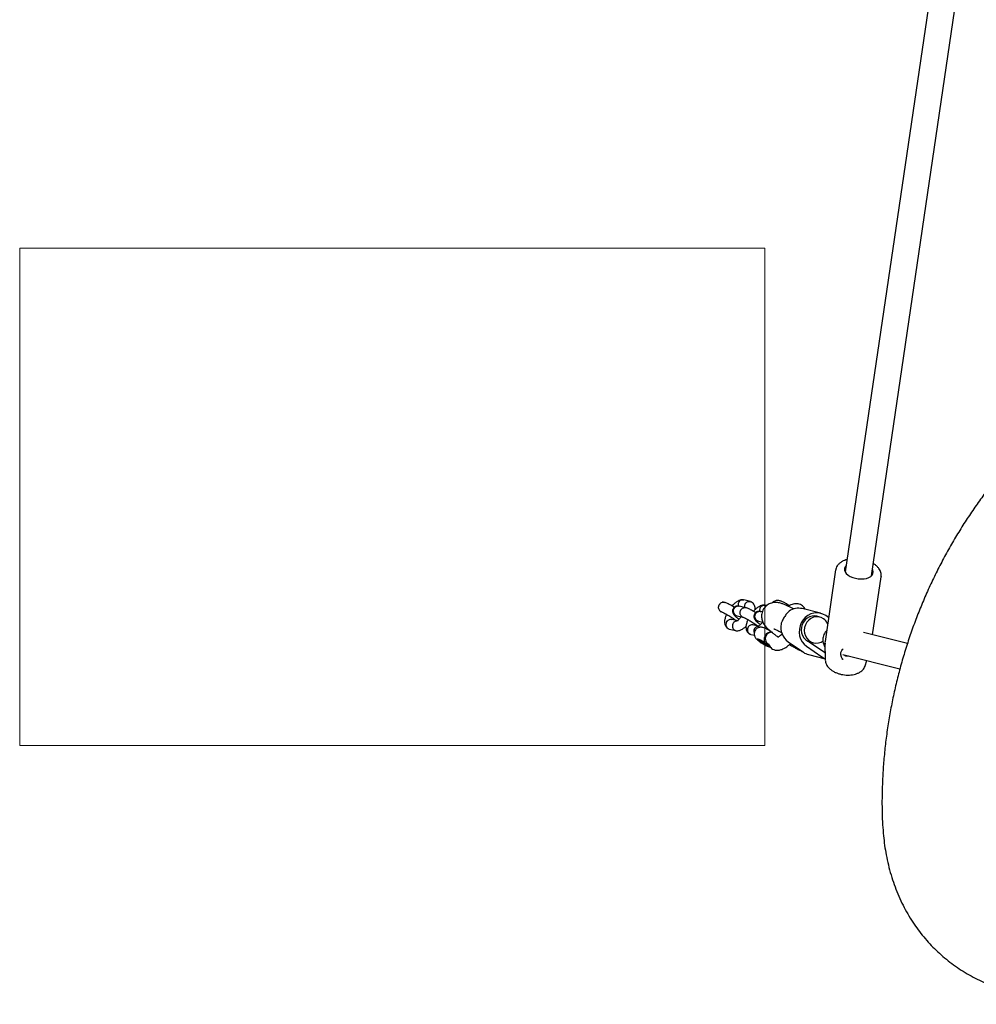
# Model space of a CAD drawing. Units: millimetres. Extents: x 4394 to 16803, y 10021 to 24074.
# Drawn here: x 10570 to 11147, y 19791 to 20385 of the extents above; entities that cross this region are included whole.
import ezdxf

# ---------------------------------------------------------------- set-up
doc = ezdxf.new("R2010")
doc.units = ezdxf.units.MM
doc.header["$LTSCALE"] = 100
doc.layers.add('OTWORY_MONTAŻOWE', color=1, linetype='Continuous')

msp = doc.modelspace()

# ---------------------------------------------------------------- linework, layer by layer
at = {"color": 7, "linetype": 'Continuous', "lineweight": 25}
for p, q in [((11121.12, 20412.77), (11067.95, 20051.61)), ((11083.78, 20049.28), (11136.95, 20410.45)), ((11062.16, 20052.82), (11055.8, 20009.6)), ((11084.51, 20013.73), (11089.67, 20048.77)), ((11089.68, 20048.89), (11089.67, 20048.77)), ((10994.99, 20033.28), (10993.92, 20033.55)), ((11010.73, 20033.78), (11006.72, 20034.78)), ((10992.47, 20027.73), (10993.51, 20027.47)), ((11007.93, 20030.05), (11004, 20031.04)), ((11017.9, 20027.57), (11016.94, 20027.81)), ((11020.56, 20031.33), (11019.66, 20031.56)), ((11034.34, 20031.33), (11033.31, 20031.58)), ((11036.83, 20029.33), (11035.61, 20029.95)), ((11053.05, 20026.71), (11041.96, 20029.47)), ((11003.33, 20022.02), (10999.49, 20022.98)), ((11001.33, 20022.52), (11001.42, 20022.79)), ((11002.57, 20025.21), (11006.45, 20024.24)), ((11015.51, 20021.98), (11018.22, 20021.31)), ((11052.64, 20024.4), (11050.79, 20024.86)), ((11057.93, 20024.07), (11056.16, 20025.3)), ((10997.93, 20017.19), (11001.94, 20016.19)), ((11016.27, 20018.79), (11012.43, 20019.75)), ((11014.27, 20019.29), (11014.37, 20019.56)), ((11019.92, 20018.69), (11019.3, 20017.69)), ((11028.32, 20015.71), (11029.57, 20015.07)), ((11057.45, 20020.79), (11057.02, 20021.09)), ((11010.87, 20013.96), (11013.09, 20013.4)), ((11015.75, 20010.88), (11015.89, 20010.28)), ((11024.27, 20015.15), (11023.24, 20015.41)), ((11033.53, 20009.54), (11042.74, 20003.16)), ((11045.76, 20009.62), (11048.77, 20008.87)), ((11105.54, 20008.49), (11079.09, 20015.08)), ((11020.69, 20007.3), (11021.29, 20007.43)), ((11021.38, 20007.91), (11021.79, 20007.81)), ((11044.62, 20006.77), (11053.83, 20000.4)), ((11055.4, 20002.92), (11046.2, 20009.3)), ((11055.75, 20008.78), (11055.9, 19998.56)), ((11045.84, 20001.76), (11055.89, 19999.25)), ((11066.42, 19998.99), (11066.64, 19998.73)), ((11066.53, 20001.73), (11100.98, 19993.13)), ((11080.03, 19995), (11081.02, 19998.11))]:
    msp.add_line(p, q, dxfattribs=at)
at = {"color": 7, "linetype": 'Continuous', "lineweight": 25, "flags": 128}
for points in [[(11068.53, 20055.57), (11068.49, 20055.53), (11067.83, 20054.67), (11067.5, 20053.71), (11067.53, 20052.7), (11067.91, 20051.68), (11068.63, 20050.69), (11069.66, 20049.77), (11070.95, 20048.96), (11072.46, 20048.29), (11074.12, 20047.79), (11075.86, 20047.48), (11077.61, 20047.37), (11079.31, 20047.47), (11080.87, 20047.77), (11082.24, 20048.27), (11083.37, 20048.93), (11084.19, 20049.74), (11084.69, 20050.65), (11084.84, 20051.64), (11084.64, 20052.66), (11084.36, 20053.24)], [(11032.8, 20031.34), (11033.86, 20031.41), (11034.11, 20031.37)], [(11056.16, 20025.3), (11054.51, 20026.22), (11052.72, 20026.78), (11050.85, 20026.99), (11048.97, 20026.82), (11047.13, 20026.28), (11045.41, 20025.39), (11043.85, 20024.19), (11042.52, 20022.71), (11041.46, 20021), (11040.7, 20019.12), (11040.27, 20017.13), (11040.18, 20015.11), (11040.45, 20013.12), (11041.05, 20011.23), (11041.97, 20009.51), (11043.17, 20008), (11044.62, 20006.77)], [(11050.79, 20024.86), (11049.52, 20025.05), (11047.94, 20024.96), (11046.41, 20024.52), (11044.99, 20023.74), (11043.74, 20022.67), (11042.72, 20021.35), (11041.98, 20019.83), (11041.54, 20018.2), (11041.43, 20016.51), (11041.65, 20014.85), (11042.2, 20013.3), (11043.04, 20011.91), (11044.15, 20010.75), (11045.46, 20009.88)], [(11054.9, 20023.37), (11053.48, 20024.13), (11051.94, 20024.54), (11050.33, 20024.57), (11048.74, 20024.24), (11047.25, 20023.55), (11045.91, 20022.53), (11044.81, 20021.24), (11043.97, 20019.74), (11043.45, 20018.09), (11043.27, 20016.37), (11043.44, 20014.67), (11043.95, 20013.05), (11044.77, 20011.61), (11045.87, 20010.4), (11047.2, 20009.48), (11048.69, 20008.89), (11050.28, 20008.67), (11051.88, 20008.82), (11053.43, 20009.34), (11054.57, 20009.99)], [(11019.88, 20008.5), (11018.88, 20009.17), (11017.83, 20009.81), (11016.82, 20010.37), (11015.96, 20010.79), (11015.3, 20011.05), (11014.92, 20011.11), (11014.84, 20010.98), (11015.07, 20010.66), (11015.6, 20010.18), (11016.37, 20009.59), (11017.31, 20008.94), (11018.35, 20008.28), (11019.39, 20007.67), (11020.33, 20007.18), (11021.1, 20006.83), (11021.63, 20006.67), (11021.86, 20006.7), (11021.78, 20006.93), (11021.4, 20007.33), (11020.75, 20007.87), (11019.88, 20008.5)], [(11020.73, 20007.39), (11020.63, 20007.29), (11020.22, 20007.41), (11019.55, 20007.71), (11018.71, 20008.17), (11017.82, 20008.72), (11017, 20009.28), (11016.35, 20009.78), (11015.97, 20010.15), (11015.91, 20010.34), (11016.17, 20010.33), (11016.72, 20010.11), (11017.48, 20009.73), (11018.36, 20009.22), (11019.23, 20008.66), (11019.98, 20008.12), (11020.5, 20007.67), (11020.73, 20007.39)], [(11055.81, 20008.08), (11055.75, 20008.75), (11055.75, 20008.78)], [(11053.83, 20000.4), (11055.48, 19999.48), (11055.89, 19999.31)]]:
    msp.add_lwpolyline(points, dxfattribs=at)
at = {"color": 7, "linetype": 'Continuous', "lineweight": 25}
for centre, radius, start, end in [((11022.99, 20017.01), 18.04, 53.20975, 72.9069), ((11039.66, 20019.93), 9.81, 76.44316, 124.92792), ((11050.63, 20017.29), 7.44, 24.60525, 54.94693), ((11039.93, 20018.33), 10.88, 169.91206, 233.95158), ((11023.62, 20011.35), 3.9, 88.89911, 191.73209), ((11023.4, 20011.13), 3.64, 189.14224, 240.42243), ((11050.24, 20015.14), 7.1, 227.71628, 235.289), ((11048.14, 20010.94), 9.47, 235.23339, 255.96803), ((11059.38, 20008.67), 6.99, 235.299, 239.54821), ((11064.42, 20001.37), 1, 5.17914, 9.55028)]:
    msp.add_arc(centre, radius, start, end, dxfattribs=at)
for points, knots in [([(11312.21, 20137.18), (11311.41, 20137.69), (11308.42, 20139.57), (11303.82, 20142.21), (11298.55, 20145.11), (11293.86, 20147.53), (11289.1, 20149.75), (11284.26, 20151.75), (11279.39, 20153.49), (11274.48, 20154.97), (11269.54, 20156.19), (11264.39, 20157.16), (11259.12, 20157.85), (11253.74, 20158.23), (11248.41, 20158.31), (11243.04, 20158.08), (11237.64, 20157.55), (11232.24, 20156.72), (11226.86, 20155.58), (11221.52, 20154.13), (11216.23, 20152.39), (11211.01, 20150.34), (11205.89, 20148.01), (11200.94, 20145.41), (11196.18, 20142.59), (11191.6, 20139.55), (11187.12, 20136.26), (11182.72, 20132.68), (11178.36, 20128.82), (11174.04, 20124.65), (11169.81, 20120.23), (11165.72, 20115.67), (11161.08, 20110.25), (11155.92, 20103.87), (11150.3, 20096.43), (11144.86, 20088.74), (11139.61, 20080.79), (11134.54, 20072.58), (11129.67, 20064.12), (11125.04, 20055.45), (11120.66, 20046.63), (11116.57, 20037.68), (11112.76, 20028.6), (11109.23, 20019.41), (11106, 20010.12), (11103.05, 20000.72), (11100.4, 19991.24), (11098.05, 19981.67), (11095.99, 19972.04), (11094.24, 19962.34), (11092.79, 19952.57), (11091.65, 19942.8), (11090.83, 19933.03), (11090.33, 19923.33), (11090.12, 19914.34), (11090.19, 19906.25), (11090.5, 19899.15), (11091.02, 19892.66), (11091.71, 19886.6), (11092.67, 19880.73), (11093.94, 19874.77), (11095.56, 19868.77), (11097.46, 19862.92), (11099.66, 19857.25), (11102.14, 19851.78), (11104.88, 19846.53), (11107.88, 19841.5), (11111.08, 19836.79), (11114.46, 19832.37), (11118.02, 19828.21), (11121.81, 19824.24), (11125.83, 19820.47), (11130.07, 19816.92), (11134.51, 19813.6), (11139.14, 19810.53), (11143.95, 19807.71), (11148.9, 19805.19), (11153.81, 19803.03), (11158.51, 19801.26), (11162.87, 19799.84), (11166.86, 19798.7), (11170.31, 19797.82), (11173.49, 19797.04), (11177.96, 19796.02), (11184.14, 19794.78), (11192.22, 19793.41), (11200.86, 19792.23), (11209.8, 19791.35), (11217.09, 19790.82), (11221.41, 19790.7), (11222.73, 19790.67)], [0, 0, 0, 0, 0.005002, 0.018633, 0.028065, 0.03726, 0.046449, 0.055474, 0.064352, 0.073109, 0.081774, 0.090372, 0.099822, 0.108783, 0.117792, 0.126898, 0.13606, 0.145279, 0.154552, 0.163878, 0.17325, 0.182663, 0.192112, 0.20158, 0.21077, 0.219901, 0.229177, 0.238641, 0.248351, 0.258376, 0.268745, 0.279002, 0.289183, 0.304681, 0.320298, 0.336093, 0.352065, 0.36821, 0.384569, 0.401083, 0.41754, 0.433989, 0.450432, 0.466871, 0.483307, 0.499744, 0.516181, 0.532622, 0.549067, 0.565519, 0.581986, 0.598498, 0.614805, 0.631073, 0.647192, 0.659843, 0.67163, 0.682808, 0.692455, 0.702129, 0.712592, 0.722975, 0.733254, 0.743421, 0.753473, 0.763408, 0.773228, 0.782903, 0.792105, 0.801317, 0.810579, 0.819894, 0.82926, 0.838674, 0.848129, 0.857613, 0.86711, 0.876533, 0.885003, 0.892908, 0.900303, 0.9067, 0.91214, 0.917883, 0.930973, 0.945509, 0.961345, 0.977174, 0.993033, 1, 1, 1, 1]), ([(11069.05, 20059.05), (11068.57, 20058.91), (11067.49, 20058.61), (11065.99, 20057.9), (11064.58, 20056.96), (11063.49, 20055.87), (11062.71, 20054.64), (11062.27, 20053.63), (11062.22, 20052.99), (11062.2, 20052.82)], [0, 0, 0, 0, 0.1315652, 0.3023545, 0.4737845, 0.6430151, 0.7890642, 0.945336, 1, 1, 1, 1]), ([(11089.66, 20048.93), (11089.69, 20049.26), (11089.78, 20050.04), (11089.54, 20051.27), (11089.06, 20052.53), (11088.42, 20053.56), (11087.61, 20054.57), (11086.54, 20055.58), (11085.55, 20056.35), (11084.93, 20056.69), (11084.88, 20056.73)], [0, 0, 0, 0, 0.110731, 0.261225, 0.413524, 0.551184, 0.644927, 0.81256, 0.982132, 1, 1, 1, 1]), ([(10992.68, 20027.85), (10992.67, 20027.86), (10992.41, 20028.04), (10991.95, 20028.51), (10991.55, 20029.41), (10991.45, 20030.42), (10991.63, 20031.25), (10991.92, 20031.86), (10992.2, 20032.27), (10992.64, 20032.75), (10993.33, 20033.19), (10994.25, 20033.42), (10994.84, 20033.3), (10995.13, 20033.24)], [0, 0, 0, 0, 0.004708, 0.122605, 0.240502, 0.358384, 0.476243, 0.534528, 0.592807, 0.651087, 0.768915, 0.886757, 1, 1, 1, 1]), ([(11000.95, 20030.32), (11000.92, 20030.34), (11000.25, 20030.76), (10998.8, 20031.58), (10997.13, 20032.44), (10995.85, 20033), (10995.33, 20033.18), (10995.06, 20033.27)], [0, 0, 0, 0, 0.014951, 0.289726, 0.617002, 0.802211, 1, 1, 1, 1]), ([(11006.39, 20034.84), (11006.09, 20034.85), (11005.5, 20034.88), (11004.31, 20034.61), (11002.88, 20033.97), (11001.41, 20032.87), (11000.36, 20031.94), (10999.84, 20031.28), (10999.67, 20031.07)], [0, 0, 0, 0, 0.139456, 0.280198, 0.52902, 0.738087, 0.913828, 1, 1, 1, 1]), ([(11003.75, 20033.45), (11003.75, 20033.44), (11003.57, 20033.15), (11003.33, 20032.5), (11003.23, 20031.66), (11003.37, 20031.2), (11003.41, 20031.06)], [0, 0, 0, 0, 0.016153, 0.42065, 0.825147, 1, 1, 1, 1]), ([(11003.75, 20033.45), (11003.76, 20033.46), (11003.94, 20033.76), (11004.39, 20034.28), (11005.23, 20034.75), (11006.06, 20034.92), (11006.55, 20034.79), (11006.74, 20034.74)], [0, 0, 0, 0, 0.010904, 0.283938, 0.55697, 0.829969, 1, 1, 1, 1]), ([(11007.64, 20032.48), (11007.64, 20032.5), (11007.83, 20032.79), (11008.3, 20033.3), (11009.17, 20033.77), (11010.12, 20033.92), (11010.83, 20033.8), (11011.16, 20033.62), (11011.22, 20033.59)], [0, 0, 0, 0, 0.009377, 0.24419, 0.479, 0.713782, 0.94852, 1, 1, 1, 1]), ([(11013.54, 20028.85), (11013.54, 20028.88), (11013.6, 20029.26), (11013.57, 20030.18), (11013.21, 20031.61), (11012.5, 20032.65), (11011.84, 20033.28), (11011.38, 20033.51), (11011.15, 20033.64)], [0, 0, 0, 0, 0.012258, 0.20162, 0.423415, 0.685017, 0.837865, 1, 1, 1, 1]), ([(11029.2, 20033.91), (11028.9, 20034.04), (11028.37, 20034.25), (11027.5, 20034.41), (11026.66, 20034.42), (11025.79, 20034.25), (11024.92, 20033.84), (11024.28, 20033.39), (11024.03, 20033.03), (11023.98, 20032.95)], [0, 0, 0, 0, 0.211813, 0.365587, 0.49305, 0.636003, 0.791286, 0.955211, 1, 1, 1, 1]), ([(10992.68, 20027.85), (10992.69, 20027.84), (10992.91, 20027.69), (10993.16, 20027.61), (10993.4, 20027.53)], [0, 0, 0, 0, 0.046515, 1, 1, 1, 1]), ([(10993.32, 20027.52), (10993.58, 20027.43), (10994.06, 20027.26), (10995.24, 20026.68), (10996.46, 20026.01), (10997.67, 20025.31), (10998.83, 20024.59), (10999.96, 20023.85), (11000.96, 20023.14), (11001.67, 20022.61), (11001.93, 20022.4), (11001.99, 20022.36)], [0, 0, 0, 0, 0.156602, 0.297357, 0.421721, 0.530815, 0.638997, 0.748352, 0.858517, 0.967916, 1, 1, 1, 1]), ([(11003.9, 20031.06), (11003.44, 20031.09), (11002.59, 20031.16), (11001.61, 20030.82), (11001.03, 20030.42), (11000.7, 20030.09), (11000.36, 20029.68), (11000.06, 20029.1), (10999.9, 20028.35), (10999.89, 20027.48), (11000.26, 20026.33), (11001, 20025.39), (11002.2, 20024.28), (11003.1, 20023.57), (11003.76, 20023.11), (11003.79, 20023.08)], [0, 0, 0, 0, 0.104082, 0.190901, 0.255041, 0.278884, 0.297881, 0.366957, 0.410072, 0.456932, 0.554417, 0.701882, 0.827116, 0.98984, 1, 1, 1, 1]), ([(11001.74, 20025.59), (11001.73, 20025.6), (11001.46, 20025.78), (11000.99, 20026.26), (11000.56, 20027.16), (11000.44, 20028.18), (11000.61, 20029.01), (11000.9, 20029.62), (11001.17, 20030.03), (11001.63, 20030.51), (11002.32, 20030.94), (11003.21, 20031.17), (11003.77, 20031.05), (11004.02, 20031)], [0, 0, 0, 0, 0.004799, 0.124979, 0.245157, 0.36532, 0.485461, 0.544874, 0.604281, 0.663689, 0.783798, 0.903921, 1, 1, 1, 1]), ([(11005.62, 20024.62), (11005.61, 20024.63), (11005.35, 20024.81), (11004.9, 20025.28), (11004.49, 20026.18), (11004.39, 20027.19), (11004.57, 20028.03), (11004.86, 20028.63), (11005.14, 20029.04), (11005.59, 20029.52), (11006.27, 20029.96), (11007.19, 20030.2), (11007.79, 20030.07), (11008.08, 20030.01)], [0, 0, 0, 0, 0.004708, 0.122605, 0.240502, 0.358384, 0.476243, 0.534528, 0.592807, 0.651087, 0.768915, 0.886757, 1, 1, 1, 1]), ([(11007.64, 20032.48), (11007.63, 20032.47), (11007.44, 20032.18), (11007.18, 20031.54), (11007.06, 20030.74), (11007.18, 20030.33), (11007.2, 20030.24)], [0, 0, 0, 0, 0.017064, 0.444372, 0.871681, 1, 1, 1, 1]), ([(11013.89, 20027.09), (11013.86, 20027.12), (11013.19, 20027.53), (11011.75, 20028.35), (11010.07, 20029.21), (11008.8, 20029.77), (11008.27, 20029.95), (11008, 20030.04)], [0, 0, 0, 0, 0.014951, 0.289726, 0.617002, 0.802211, 1, 1, 1, 1]), ([(11019.33, 20031.61), (11019.04, 20031.62), (11018.44, 20031.65), (11017.26, 20031.38), (11015.82, 20030.74), (11014.35, 20029.64), (11013.31, 20028.71), (11012.78, 20028.05), (11012.61, 20027.84)], [0, 0, 0, 0, 0.139456, 0.280198, 0.52902, 0.738087, 0.913828, 1, 1, 1, 1]), ([(11016.85, 20027.83), (11016.38, 20027.87), (11015.53, 20027.93), (11014.55, 20027.59), (11013.97, 20027.2), (11013.65, 20026.86), (11013.31, 20026.45), (11013, 20025.87), (11012.84, 20025.12), (11012.83, 20024.25), (11013.2, 20023.1), (11013.94, 20022.16), (11015.14, 20021.05), (11016.04, 20020.34), (11016.7, 20019.88), (11016.74, 20019.85)], [0, 0, 0, 0, 0.104082, 0.190901, 0.255041, 0.278884, 0.297881, 0.366957, 0.410072, 0.456932, 0.554417, 0.701882, 0.827116, 0.98984, 1, 1, 1, 1]), ([(11014.68, 20022.36), (11014.67, 20022.37), (11014.4, 20022.56), (11013.93, 20023.03), (11013.5, 20023.94), (11013.38, 20024.95), (11013.56, 20025.79), (11013.84, 20026.39), (11014.12, 20026.8), (11014.57, 20027.28), (11015.27, 20027.72), (11016.16, 20027.94), (11016.72, 20027.83), (11016.96, 20027.77)], [0, 0, 0, 0, 0.004799, 0.124979, 0.245157, 0.36532, 0.485461, 0.544874, 0.604281, 0.663689, 0.783798, 0.903921, 1, 1, 1, 1]), ([(11016.7, 20030.22), (11016.69, 20030.21), (11016.51, 20029.92), (11016.27, 20029.27), (11016.18, 20028.43), (11016.31, 20027.97), (11016.36, 20027.83)], [0, 0, 0, 0, 0.0161533, 0.4206499, 0.8251471, 1, 1, 1, 1]), ([(11016.7, 20030.22), (11016.7, 20030.24), (11016.88, 20030.53), (11017.33, 20031.05), (11018.18, 20031.52), (11019, 20031.69), (11019.49, 20031.56), (11019.68, 20031.51)], [0, 0, 0, 0, 0.010904, 0.283938, 0.55697, 0.829969, 1, 1, 1, 1]), ([(11035.61, 20029.95), (11035.3, 20030.11), (11034.36, 20030.59), (11032.87, 20031.29), (11031.13, 20032.03), (11029.63, 20032.57), (11028.3, 20032.93), (11027.16, 20033.13), (11025.97, 20033.21), (11024.68, 20033.14), (11023.34, 20032.85), (11021.99, 20032.32), (11020.72, 20031.54), (11019.59, 20030.53), (11018.64, 20029.29), (11017.94, 20027.89), (11017.53, 20026.42), (11017.4, 20025), (11017.49, 20023.65), (11017.77, 20022.42), (11018.19, 20021.31), (11018.71, 20020.32), (11019.32, 20019.41), (11020.06, 20018.5), (11021.04, 20017.46), (11022.28, 20016.33), (11023.8, 20015.07), (11025.43, 20013.81), (11026.81, 20012.82), (11027.6, 20012.26), (11027.77, 20012.14)], [0, 0, 0, 0, 0.025066, 0.074971, 0.127002, 0.18495, 0.222163, 0.253259, 0.283212, 0.312947, 0.34298, 0.373686, 0.404897, 0.436425, 0.468134, 0.501638, 0.533055, 0.562804, 0.591272, 0.618748, 0.645613, 0.672692, 0.701286, 0.734175, 0.776966, 0.834395, 0.884369, 0.936803, 0.98628, 1, 1, 1, 1]), ([(11034.04, 20027.98), (11033.54, 20027.47), (11032.55, 20026.45), (11031.04, 20024.3), (11029.94, 20022.12), (11029.43, 20020.8), (11029.22, 20020.24)], [0, 0, 0, 0, 0.266006, 0.531719, 0.802227, 1, 1, 1, 1]), ([(11032.28, 20031.53), (11032.31, 20031.54), (11032.64, 20031.68), (11033.03, 20031.68), (11033.26, 20031.57), (11033.3, 20031.55)], [0, 0, 0, 0, 0.071317, 0.832151, 1, 1, 1, 1]), ([(11035.16, 20031.68), (11034.82, 20031.56), (11034.25, 20031.36), (11034.19, 20031.37), (11034.17, 20031.37)], [0, 0, 0, 0, 0.600922, 1, 1, 1, 1]), ([(11040.1, 20032.22), (11039.37, 20032.34), (11037.77, 20032.59), (11036.1, 20032.01), (11035.18, 20031.69)], [0, 0, 0, 0, 0.451599, 1, 1, 1, 1]), ([(11043.74, 20029.03), (11043.68, 20029.2), (11043.44, 20029.79), (11042.74, 20030.69), (11041.66, 20031.66), (11040.63, 20032.03), (11040.1, 20032.22)], [0, 0, 0, 0, 0.106127, 0.379978, 0.677861, 1, 1, 1, 1]), ([(10996.34, 20026.07), (10996.04, 20025.4), (10995.57, 20024.36), (10995.24, 20023.04), (10995.08, 20022.03), (10995.08, 20020.79), (10995.46, 20019.36), (10996.16, 20018.32), (10996.82, 20017.69), (10997.28, 20017.46), (10997.51, 20017.33)], [0, 0, 0, 0, 0.194533, 0.303825, 0.405441, 0.519426, 0.652932, 0.8104, 0.902404, 1, 1, 1, 1]), ([(10996.42, 20021.67), (10996.41, 20021.66), (10996.4, 20021.64), (10996.37, 20021.59), (10996.26, 20021.4), (10996.04, 20020.92), (10995.86, 20020.09), (10995.97, 20019.09), (10996.39, 20018.2), (10996.97, 20017.64), (10997.5, 20017.31), (10997.81, 20017.25), (10997.97, 20017.22)], [0, 0, 0, 0, 0.0070657, 0.0124134, 0.0338082, 0.1196549, 0.2931453, 0.4700549, 0.646934, 0.8237795, 0.9112384, 1, 1, 1, 1]), ([(10996.42, 20021.67), (10996.43, 20021.68), (10996.44, 20021.7), (10996.48, 20021.76), (10996.6, 20021.93), (10996.94, 20022.33), (10997.61, 20022.82), (10998.53, 20023.07), (10999.2, 20023.11), (10999.49, 20022.98), (10999.49, 20022.98)], [0, 0, 0, 0, 0.010898, 0.019146, 0.052144, 0.184548, 0.452129, 0.725008, 0.997842, 1, 1, 1, 1]), ([(11000.3, 20020.7), (11000.31, 20020.72), (11000.49, 20021.01), (11000.94, 20021.52), (11001.77, 20022.02), (11002.38, 20022.07), (11002.67, 20022.1)], [0, 0, 0, 0, 0.013364, 0.348023, 0.682682, 1, 1, 1, 1]), ([(11001.74, 20025.59), (11001.75, 20025.58), (11002.01, 20025.4), (11002.31, 20025.3), (11002.6, 20025.21)], [0, 0, 0, 0, 0.040116, 1, 1, 1, 1]), ([(11005.13, 20024.57), (11005.06, 20024.48), (11004.77, 20024.09), (11004.22, 20023.48), (11003.5, 20022.78), (11003, 20022.38), (11002.73, 20022.18), (11002.66, 20022.11), (11002.66, 20022.11), (11002.66, 20022.11)], [0, 0, 0, 0, 0.055058, 0.243471, 0.436594, 0.656828, 0.817084, 0.984952, 1, 1, 1, 1]), ([(11005.62, 20024.62), (11005.63, 20024.61), (11005.85, 20024.46), (11006.1, 20024.38), (11006.34, 20024.3)], [0, 0, 0, 0, 0.046515, 1, 1, 1, 1]), ([(11006.26, 20024.29), (11006.52, 20024.2), (11007.01, 20024.03), (11008.18, 20023.45), (11009.4, 20022.79), (11010.61, 20022.08), (11011.77, 20021.36), (11012.9, 20020.62), (11013.91, 20019.91), (11014.62, 20019.38), (11014.87, 20019.17), (11014.93, 20019.13)], [0, 0, 0, 0, 0.156602, 0.297357, 0.421721, 0.530815, 0.638997, 0.748352, 0.858517, 0.967916, 1, 1, 1, 1]), ([(11009.29, 20022.84), (11008.98, 20022.17), (11008.51, 20021.13), (11008.18, 20019.81), (11008.02, 20018.8), (11008.02, 20017.56), (11008.4, 20016.13), (11009.1, 20015.09), (11009.77, 20014.46), (11010.22, 20014.23), (11010.46, 20014.11)], [0, 0, 0, 0, 0.1945325, 0.3038247, 0.4054412, 0.5194256, 0.6529321, 0.8103995, 0.9024042, 1, 1, 1, 1]), ([(11014.68, 20022.36), (11014.69, 20022.35), (11014.95, 20022.18), (11015.25, 20022.08), (11015.54, 20021.98)], [0, 0, 0, 0, 0.040116, 1, 1, 1, 1]), ([(11000.3, 20020.7), (11000.3, 20020.69), (11000.12, 20020.4), (10999.87, 20019.75), (10999.8, 20018.72), (11000.06, 20017.74), (11000.51, 20017.06), (11000.97, 20016.63), (11001.37, 20016.39), (11001.83, 20016.18), (11002.18, 20016.17), (11002.38, 20016.16)], [0, 0, 0, 0, 0.006495, 0.169123, 0.33175, 0.494358, 0.656934, 0.737332, 0.817724, 0.898115, 1, 1, 1, 1]), ([(11002.27, 20016.13), (11002.57, 20016.12), (11003.16, 20016.1), (11004.35, 20016.36), (11005.78, 20017.01), (11007.12, 20017.97), (11007.82, 20018.65), (11008.06, 20018.89)], [0, 0, 0, 0, 0.163688, 0.328884, 0.62094, 0.866334, 1, 1, 1, 1]), ([(11009.36, 20018.44), (11009.36, 20018.43), (11009.35, 20018.41), (11009.31, 20018.36), (11009.2, 20018.17), (11008.98, 20017.69), (11008.81, 20016.86), (11008.92, 20015.87), (11009.34, 20014.97), (11009.91, 20014.41), (11010.45, 20014.08), (11010.76, 20014.02), (11010.91, 20013.99)], [0, 0, 0, 0, 0.007066, 0.012413, 0.033808, 0.119655, 0.293145, 0.470055, 0.646934, 0.823779, 0.911238, 1, 1, 1, 1]), ([(11009.36, 20018.44), (11009.37, 20018.46), (11009.38, 20018.48), (11009.42, 20018.53), (11009.54, 20018.7), (11009.89, 20019.1), (11010.56, 20019.59), (11011.47, 20019.84), (11012.14, 20019.88), (11012.43, 20019.75), (11012.43, 20019.75)], [0, 0, 0, 0, 0.010898, 0.019146, 0.052144, 0.184548, 0.452129, 0.725008, 0.997842, 1, 1, 1, 1]), ([(11013.25, 20017.48), (11013.24, 20017.46), (11013.06, 20017.17), (11012.81, 20016.52), (11012.73, 20015.51), (11012.93, 20014.9), (11013.03, 20014.6)], [0, 0, 0, 0, 0.0134261, 0.3496186, 0.6858088, 1, 1, 1, 1]), ([(11023.5, 20015.35), (11023.17, 20015.56), (11022.47, 20016.01), (11021.39, 20016.65), (11020.32, 20017.22), (11019.26, 20017.72), (11018.38, 20018.05), (11017.44, 20018.24), (11016.6, 20018.24), (11015.73, 20018.08), (11014.84, 20017.68), (11014.04, 20017.03), (11013.41, 20016.17), (11013.05, 20015.19), (11012.96, 20014.23), (11013.07, 20013.38), (11013.32, 20012.64), (11013.67, 20012.01), (11014.08, 20011.48), (11014.59, 20010.94), (11015.27, 20010.36), (11016.18, 20009.66), (11017.22, 20008.95), (11018.33, 20008.24), (11019.44, 20007.59), (11020.5, 20007.02), (11021.58, 20006.54), (11022.27, 20006.23), (11022.8, 20006.16), (11022.86, 20006.15)], [0, 0, 0, 0, 0.040165, 0.083068, 0.126569, 0.17234, 0.227084, 0.259845, 0.287001, 0.317457, 0.35054, 0.385464, 0.4212, 0.457612, 0.4896, 0.518593, 0.54541, 0.570849, 0.596802, 0.626939, 0.671919, 0.715502, 0.760949, 0.804163, 0.847087, 0.890673, 0.936732, 0.992973, 1, 1, 1, 1]), ([(11013.25, 20017.48), (11013.25, 20017.49), (11013.43, 20017.78), (11013.88, 20018.29), (11014.71, 20018.79), (11015.32, 20018.84), (11015.62, 20018.87)], [0, 0, 0, 0, 0.013364, 0.348023, 0.682682, 1, 1, 1, 1]), ([(11018.07, 20021.34), (11018.01, 20021.25), (11017.72, 20020.86), (11017.16, 20020.25), (11016.44, 20019.55), (11015.94, 20019.15), (11015.67, 20018.95), (11015.6, 20018.88), (11015.61, 20018.88), (11015.61, 20018.88)], [0, 0, 0, 0, 0.055058, 0.243471, 0.436594, 0.656828, 0.817084, 0.984952, 1, 1, 1, 1]), ([(11019.88, 20008.5), (11019.88, 20008.51), (11019.82, 20008.57), (11019.62, 20008.83), (11019.3, 20009.48), (11019.17, 20010.31), (11019.18, 20011.12), (11019.27, 20011.87), (11019.64, 20012.96), (11020.26, 20014), (11021.15, 20014.91), (11022.15, 20015.41), (11022.93, 20015.54), (11023.18, 20015.39), (11023.23, 20015.37)], [0, 0, 0, 0, 0.001034, 0.051363, 0.180638, 0.3106, 0.322751, 0.419554, 0.512736, 0.609188, 0.717869, 0.843967, 0.969337, 1, 1, 1, 1]), ([(11024.78, 20017.3), (11024.77, 20017.3), (11024.77, 20017.3), (11025.03, 20017.22), (11025.53, 20017.02), (11026.32, 20016.69), (11027.26, 20016.24), (11027.99, 20015.88), (11028.32, 20015.71)], [0, 0, 0, 0, 0.079449, 0.231279, 0.406241, 0.60438, 0.82231, 1, 1, 1, 1]), ([(11056.79, 20016.28), (11056.48, 20015.93), (11055.8, 20015.18), (11055.09, 20013.82), (11054.62, 20012.36), (11054.44, 20010.93), (11054.5, 20009.58), (11054.75, 20008.33), (11055.15, 20007.21), (11055.52, 20006.45), (11055.75, 20006.11), (11055.79, 20006.04)], [0, 0, 0, 0, 0.122289, 0.264825, 0.397999, 0.523489, 0.642873, 0.757226, 0.867586, 0.976018, 1, 1, 1, 1]), ([(11030, 20014.32), (11029.97, 20014.29), (11029.59, 20013.89), (11028.93, 20013.33), (11028.02, 20012.64), (11027.43, 20012.26), (11027.16, 20012.15), (11027.24, 20012.12), (11027.25, 20012.12)], [0, 0, 0, 0, 0.0188182, 0.2479591, 0.4490852, 0.6985947, 0.9914394, 1, 1, 1, 1]), ([(11055.84, 20009.76), (11055.83, 20009.73), (11055.7, 20009.29), (11055.7, 20008.68), (11055.82, 20008.12), (11055.85, 20007.99)], [0, 0, 0, 0, 0.0585627, 0.7756974, 1, 1, 1, 1]), ([(11021.39, 20007.94), (11020.99, 20008.05), (11020.46, 20008.19), (11020, 20008.44), (11019.88, 20008.5), (11019.88, 20008.5)], [0, 0, 0, 0, 0.747253, 0.992694, 1, 1, 1, 1]), ([(11021.52, 20008.21), (11021.96, 20007.39), (11022.63, 20006.12), (11024.13, 20005.01), (11025.12, 20004.68), (11025.64, 20004.51)], [0, 0, 0, 0, 0.46803, 0.725756, 1, 1, 1, 1]), ([(11025.64, 20004.51), (11026.48, 20004.42), (11028.01, 20004.26), (11030.23, 20005.01), (11031.92, 20005.94), (11033.3, 20006.93), (11034.3, 20007.72), (11034.92, 20008.34), (11035.05, 20008.48)], [0, 0, 0, 0, 0.268522, 0.491204, 0.662431, 0.791572, 0.953356, 1, 1, 1, 1]), ([(11034.37, 20007.84), (11034.77, 20007.6), (11035.83, 20006.95), (11037.55, 20005.96), (11039.47, 20004.89), (11041.1, 20004.03), (11042.02, 20003.59), (11042.37, 20003.42)], [0, 0, 0, 0, 0.143186, 0.378358, 0.614896, 0.854172, 1, 1, 1, 1]), ([(11065.41, 20001.48), (11065.36, 20001.84), (11065.28, 20002.54), (11065.52, 20003.69), (11066.03, 20004.59), (11066.61, 20005.09), (11066.79, 20005.24)], [0, 0, 0, 0, 0.238012, 0.453092, 0.830415, 1, 1, 1, 1]), ([(11055.91, 19998.44), (11055.95, 19998), (11056.03, 19997.11), (11056.53, 19995.82), (11057.27, 19994.58), (11058.28, 19993.42), (11059.56, 19992.36), (11061.08, 19991.41), (11062.79, 19990.63), (11064.64, 19990.02), (11066.56, 19989.6), (11068.52, 19989.38), (11070.48, 19989.36), (11072.39, 19989.55), (11074.21, 19989.95), (11075.9, 19990.59), (11077.35, 19991.42), (11078.52, 19992.42), (11079.36, 19993.51), (11079.87, 19994.4), (11079.98, 19994.93), (11080.01, 19995.02)], [0, 0, 0, 0, 0.0478162, 0.0969571, 0.1477235, 0.2010664, 0.2570245, 0.3146382, 0.3725848, 0.4302729, 0.487714, 0.545111, 0.6027045, 0.6607319, 0.7194987, 0.7792287, 0.8397303, 0.8917585, 0.9412733, 0.9890216, 1, 1, 1, 1]), ([(11066.48, 19998.82), (11066.21, 19999.26), (11065.67, 20000.12), (11065.5, 20000.98), (11065.42, 20001.4)], [0, 0, 0, 0, 0.507902, 1, 1, 1, 1]), ([(11070.01, 20000.86), (11069.82, 20000.8), (11069.43, 20000.69), (11068.72, 20000.75), (11068.01, 20000.97), (11067.42, 20001.28), (11067.17, 20001.5), (11067.08, 20001.59)], [0, 0, 0, 0, 0.193852, 0.413785, 0.635847, 0.864248, 1, 1, 1, 1])]:
    msp.add_open_spline(points, degree=3, knots=knots, dxfattribs=at)
at = {"layer": 'OTWORY_MONTAŻOWE', "color": 1, "linetype": 'Continuous', "lineweight": 18}
for p, q in [((11019.52, 20246.95), (10569.52, 20246.95)), ((10569.52, 19946.95), (10569.52, 20246.95)), ((11019.52, 19946.95), (11019.52, 20246.95)), ((11019.52, 19946.95), (10569.52, 19946.95))]:
    msp.add_line(p, q, dxfattribs=at)

doc.saveas('drawing.dxf')
